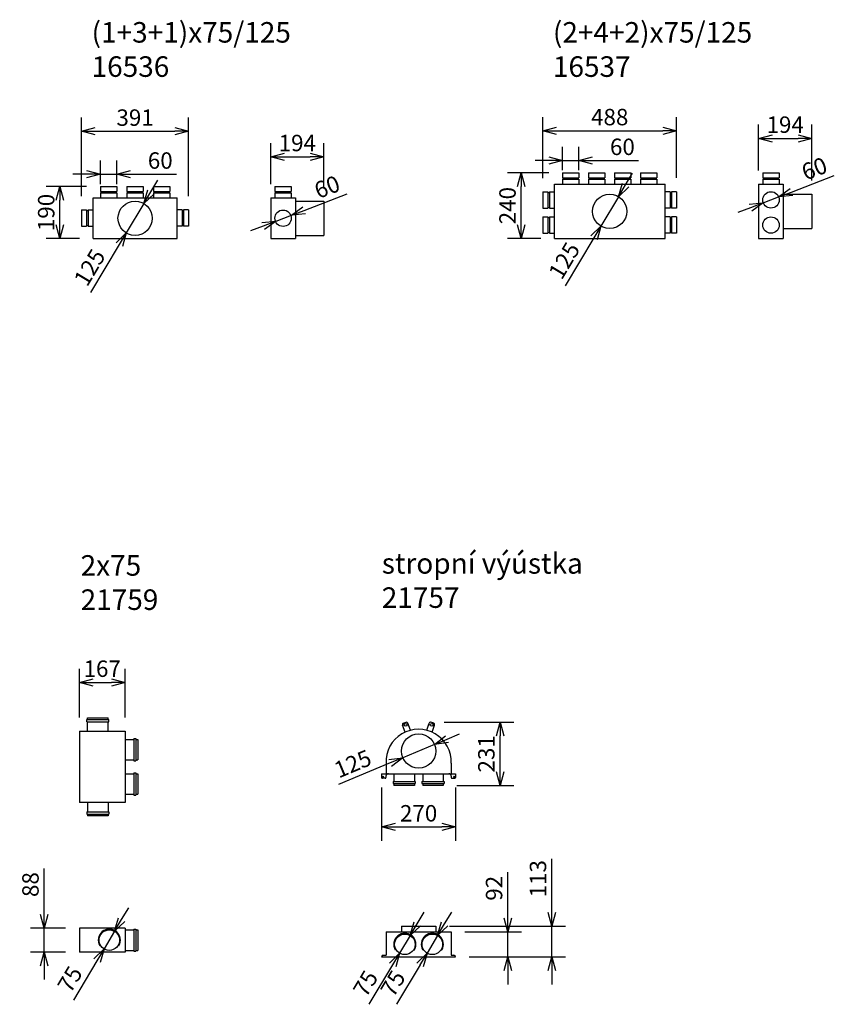
# Model space of a CAD drawing. Units: millimetres. Extents: x -6 to 13023, y -2875 to 720.
# Drawn here: x 4240 to 7215, y -2875 to 720 of the extents above; entities that cross this region are included whole.
import ezdxf

# ---------------------------------------------------------------- set-up
doc = ezdxf.new("R2010")
doc.units = ezdxf.units.MM
doc.styles.add('koty', font='isocpeui.ttf')
doc.styles.add('Regulus_bloky', font='simplex.shx', dxfattribs={"width": 0.8, "height": 60})
doc.dimstyles.new('Regulus_bloky', dxfattribs={"dimscale": 100, "dimtxt": 60, "dimasz": 0.5, "dimexe": 0.5, "dimexo": 0.5, "dimgap": 0.2, "dimtad": 3, "dimdec": 0, "dimzin": 13, "dimdsep": 46, "dimtxsty": 'Regulus_bloky', "dimblk": 'OPEN30', "dimcen": 3, "dimdle": 1, "dimclrd": 256, "dimclre": 256, "dimclrt": 256, "dimadec": 0, "dimazin": 0, "dimtfac": 1, "dimtdec": 0, "dimtmove": 0, "dimatfit": 3, "dimldrblk": 'OPEN30', "dimfxl": 1, "dimtolj": 1, "dimtzin": 13, "dimarcsym": 0})

# ---------------------------------------------------------------- blocks, each defined once
blk = doc.blocks.new('75-1-3-1-125')
for p, q in [((-127, 116), (-67, 116)), ((-127, 116), (-127, 97.5)), ((-67, 116), (-67, 97.5)), ((-30, 116), (30, 116)), ((-30, 116), (-30, 97.5)), ((30, 116), (30, 97.5)), ((67, 116), (127, 116)), ((67, 116), (67, 97.5)), ((127, 116), (127, 97.5)), ((-153.5, 74), (153.5, 74)), ((-153.5, -74), (-153.5, 74)), ((-127, 97.5), (-67, 97.5)), ((-127, 92.5), (-67, 92.5)), ((-127, 92.5), (-127, 74)), ((-124.5, 97.5), (-124.5, 92.5)), ((-69.5, 97.5), (-69.5, 92.5)), ((-67, 92.5), (-67, 74)), ((-30, 97.5), (30, 97.5)), ((-30, 92.5), (30, 92.5)), ((-30, 92.5), (-30, 74)), ((-27.5, 97.5), (-27.5, 92.5)), ((27.5, 97.5), (27.5, 92.5)), ((30, 92.5), (30, 74)), ((67, 97.5), (127, 97.5)), ((67, 92.5), (127, 92.5)), ((67, 92.5), (67, 74)), ((69.5, 97.5), (69.5, 92.5)), ((124.5, 97.5), (124.5, 92.5)), ((127, 92.5), (127, 74)), ((153.5, -74), (153.5, 74)), ((-195.5, 31), (-195.5, -29)), ((-195.5, 31), (-177, 31)), ((-177, 31), (-177, -29)), ((-177, 28.5), (-172, 28.5)), ((-172, 31), (-172, -29)), ((-172, 31), (-153.5, 31)), ((172, 31), (153.5, 31)), ((172, 31), (172, -29)), ((177, 28.5), (172, 28.5)), ((177, 31), (177, -29)), ((195.5, 31), (177, 31)), ((195.5, 31), (195.5, -29)), ((-195.5, -29), (-177, -29)), ((-177, -26.5), (-172, -26.5)), ((-172, -29), (-153.5, -29)), ((172, -29), (153.5, -29)), ((177, -26.5), (172, -26.5)), ((195.5, -29), (177, -29)), ((-153.5, -74), (153.5, -74))]:
    blk.add_line(p, q)
blk.add_circle((0, 0), 62.5)
blk = doc.blocks.new('75-1-3-1-125_b')
for p, q in [((-179, 116), (-119, 116)), ((-179, 116), (-179, 97.5)), ((-119, 116), (-119, 97.5)), ((-194, 74), (-104, 74)), ((-194, 74), (-194, -74)), ((-179, 97.5), (-119, 97.5)), ((-179, 92.5), (-119, 92.5)), ((-179, 92.5), (-179, 74)), ((-176.5, 97.5), (-176.5, 92.5)), ((-121.5, 97.5), (-121.5, 92.5)), ((-119, 92.5), (-119, 74)), ((-104, 74), (-104, -74)), ((-104, 62.5), (0, 62.5)), ((0, 62.5), (0, -62.5)), ((-104, -62.5), (0, -62.5)), ((-194, -74), (-104, -74))]:
    blk.add_line(p, q)
blk.add_circle((-149, 0), 30)
blk = doc.blocks.new('_Open30')
at = {"color": 0, "linetype": 'ByBlock', "lineweight": -2}
for p, q in [((-1, 0.268), (0, 0)), ((0, 0), (-1, -0.268)), ((0, 0), (-1, 0))]:
    blk.add_line(p, q, dxfattribs=at)
blk = doc.blocks.new('*D10')
at = {"layer": 'DEFPOINTS', "lineweight": -2, "transparency": 16777216}
for p, q in [((5278.6, 24), (5435.2, 84)), ((5175.9, -15.4), (5231.9, 6.1)), ((5129.2, -33.3), (5082.5, -51.2))]:
    blk.add_line(p, q, dxfattribs=at)
at = {"layer": 'DEFPOINTS', "color": 0, "transparency": 16777216}
for p in [(5231.9, 6.1), (5231.9, 6.1), (5175.9, -15.4)]:
    blk.add_point(p, dxfattribs=at)
at = {"layer": 'DEFPOINTS', "lineweight": -2, "transparency": 16777216, "xscale": 50, "yscale": 50, "zscale": 50}
for p, rotation in [((5231.9, 6.1), 200.9592518573054), ((5175.9, -15.4), 20.95925185730539)]:
    blk.add_blockref('_Open30', p, dxfattribs=dict(at, rotation=rotation))
at = {"layer": 'DEFPOINTS', "transparency": 16777216, "insert": (5362.4, 109.6), "char_height": 60, "attachment_point": 5, "rotation": 20.9593, "style": 'Regulus_bloky'}
blk.add_mtext('\\A1;60', dxfattribs=at)
blk = doc.blocks.new('*D11')
at = {"layer": 'DEFPOINTS', "lineweight": -2, "transparency": 16777216}
for p, q in [((4534.2, 120.3), (4534.2, 206)), ((4594.2, 120.3), (4594.2, 206)), ((4484.2, 156), (4434.2, 156)), ((4534.2, 156), (4594.2, 156)), ((4644.2, 156), (4812, 156))]:
    blk.add_line(p, q, dxfattribs=at)
at = {"layer": 'DEFPOINTS', "color": 0, "transparency": 16777216}
for p in [(4594.2, 156), (4534.2, 70.3), (4594.2, 70.3)]:
    blk.add_point(p, dxfattribs=at)
at = {"layer": 'DEFPOINTS', "lineweight": -2, "transparency": 16777216, "xscale": 50, "yscale": 50, "zscale": 50}
blk.add_blockref('_Open30', (4534.2, 156), dxfattribs=at)
at = {"layer": 'DEFPOINTS', "lineweight": -2, "transparency": 16777216, "xscale": 50, "yscale": 50, "zscale": 50, "rotation": 180}
blk.add_blockref('_Open30', (4594.2, 156), dxfattribs=at)
at = {"layer": 'DEFPOINTS', "transparency": 16777216, "insert": (4753.1, 206), "char_height": 60, "attachment_point": 5, "style": 'Regulus_bloky'}
blk.add_mtext('\\A1;60', dxfattribs=at)
blk = doc.blocks.new('*D13')
at = {"layer": 'DEFPOINTS', "lineweight": -2, "transparency": 16777216}
for p, q in [((4465.7, 75.3), (4465.7, 362.8)), ((4856.7, 75.3), (4856.7, 362.8)), ((4515.7, 312.8), (4806.7, 312.8))]:
    blk.add_line(p, q, dxfattribs=at)
at = {"layer": 'DEFPOINTS', "color": 0, "transparency": 16777216}
for p in [(4856.7, 312.8), (4465.7, 25.3), (4856.7, 25.3)]:
    blk.add_point(p, dxfattribs=at)
at = {"layer": 'DEFPOINTS', "lineweight": -2, "transparency": 16777216, "xscale": 50, "yscale": 50, "zscale": 50, "rotation": 180}
blk.add_blockref('_Open30', (4465.7, 312.8), dxfattribs=at)
at = {"layer": 'DEFPOINTS', "lineweight": -2, "transparency": 16777216, "xscale": 50, "yscale": 50, "zscale": 50}
blk.add_blockref('_Open30', (4856.7, 312.8), dxfattribs=at)
at = {"layer": 'DEFPOINTS', "transparency": 16777216, "insert": (4661.2, 362.8), "char_height": 60, "attachment_point": 5, "style": 'Regulus_bloky'}
blk.add_mtext('\\A1;391', dxfattribs=at)
blk = doc.blocks.new('*D12')
at = {"layer": 'DEFPOINTS', "lineweight": -2, "transparency": 16777216}
for p, q in [((4484.2, 111.3), (4336.4, 111.3)), ((4386.4, -28.7), (4386.4, 61.3)), ((4457.7, -78.7), (4336.4, -78.7))]:
    blk.add_line(p, q, dxfattribs=at)
at = {"layer": 'DEFPOINTS', "color": 0, "transparency": 16777216}
for p in [(4386.4, 111.3), (4534.2, 111.3), (4507.7, -78.7)]:
    blk.add_point(p, dxfattribs=at)
at = {"layer": 'DEFPOINTS', "lineweight": -2, "transparency": 16777216, "xscale": 50, "yscale": 50, "zscale": 50}
for p, rotation in [((4386.4, 111.3), 90), ((4386.4, -78.7), 270)]:
    blk.add_blockref('_Open30', p, dxfattribs=dict(at, rotation=rotation))
at = {"layer": 'DEFPOINTS', "transparency": 16777216, "insert": (4336.4, 16.3), "char_height": 60, "attachment_point": 5, "rotation": 90, "style": 'Regulus_bloky'}
blk.add_mtext('\\A1;190', dxfattribs=at)
blk = doc.blocks.new('*D14')
at = {"layer": 'DEFPOINTS', "lineweight": -2, "transparency": 16777216}
for p, q in [((5156.7, 120.3), (5156.7, 270)), ((5350.7, 107.8), (5350.7, 270)), ((5206.7, 220), (5300.7, 220))]:
    blk.add_line(p, q, dxfattribs=at)
at = {"layer": 'DEFPOINTS', "color": 0, "transparency": 16777216}
for p in [(5350.7, 220), (5156.7, 70.3), (5350.7, 57.8)]:
    blk.add_point(p, dxfattribs=at)
at = {"layer": 'DEFPOINTS', "lineweight": -2, "transparency": 16777216, "xscale": 50, "yscale": 50, "zscale": 50, "rotation": 180}
blk.add_blockref('_Open30', (5156.7, 220), dxfattribs=at)
at = {"layer": 'DEFPOINTS', "lineweight": -2, "transparency": 16777216, "xscale": 50, "yscale": 50, "zscale": 50}
blk.add_blockref('_Open30', (5350.7, 220), dxfattribs=at)
at = {"layer": 'DEFPOINTS', "transparency": 16777216, "insert": (5253.7, 270), "char_height": 60, "attachment_point": 5, "style": 'Regulus_bloky'}
blk.add_mtext('\\A1;194', dxfattribs=at)
blk = doc.blocks.new('*D16')
at = {"layer": 'DEFPOINTS', "lineweight": -2, "transparency": 16777216}
for p, q in [((7058.5, 91), (7215.1, 151)), ((6955.7, 51.6), (7011.8, 73.1)), ((6909, 33.7), (6862.4, 15.8))]:
    blk.add_line(p, q, dxfattribs=at)
at = {"layer": 'DEFPOINTS', "color": 0, "transparency": 16777216}
for p in [(7011.8, 73.1), (7011.8, 73.1), (6955.7, 51.6)]:
    blk.add_point(p, dxfattribs=at)
at = {"layer": 'DEFPOINTS', "lineweight": -2, "transparency": 16777216, "xscale": 50, "yscale": 50, "zscale": 50}
for p, rotation in [((7011.8, 73.1), 200.9592518573054), ((6955.7, 51.6), 20.95925185730539)]:
    blk.add_blockref('_Open30', p, dxfattribs=dict(at, rotation=rotation))
at = {"layer": 'DEFPOINTS', "transparency": 16777216, "insert": (7142.2, 176.6), "char_height": 60, "attachment_point": 5, "rotation": 20.9593, "style": 'Regulus_bloky'}
blk.add_mtext('\\A1;60', dxfattribs=at)
blk = doc.blocks.new('*D15')
at = {"layer": 'DEFPOINTS', "lineweight": -2, "transparency": 16777216}
for p, q in [((6938.7, 169.3), (6938.7, 337)), ((7132.7, 132.8), (7132.7, 337)), ((6988.7, 287), (7082.7, 287))]:
    blk.add_line(p, q, dxfattribs=at)
at = {"layer": 'DEFPOINTS', "color": 0, "transparency": 16777216}
for p in [(7132.7, 287), (6938.7, 119.3), (7132.7, 82.8)]:
    blk.add_point(p, dxfattribs=at)
at = {"layer": 'DEFPOINTS', "lineweight": -2, "transparency": 16777216, "xscale": 50, "yscale": 50, "zscale": 50, "rotation": 180}
blk.add_blockref('_Open30', (6938.7, 287), dxfattribs=at)
at = {"layer": 'DEFPOINTS', "lineweight": -2, "transparency": 16777216, "xscale": 50, "yscale": 50, "zscale": 50}
blk.add_blockref('_Open30', (7132.7, 287), dxfattribs=at)
at = {"layer": 'DEFPOINTS', "transparency": 16777216, "insert": (7035.7, 337), "char_height": 60, "attachment_point": 5, "style": 'Regulus_bloky'}
blk.add_mtext('\\A1;194', dxfattribs=at)
blk = doc.blocks.new('*D17')
at = {"layer": 'DEFPOINTS', "lineweight": -2, "transparency": 16777216}
for p, q in [((6150.7, 141.3), (6150.7, 364.7)), ((6638.7, 142.3), (6638.7, 364.7)), ((6200.7, 314.7), (6588.7, 314.7))]:
    blk.add_line(p, q, dxfattribs=at)
at = {"layer": 'DEFPOINTS', "color": 0, "transparency": 16777216}
for p in [(6638.7, 314.7), (6150.7, 91.3), (6638.7, 92.3)]:
    blk.add_point(p, dxfattribs=at)
at = {"layer": 'DEFPOINTS', "lineweight": -2, "transparency": 16777216, "xscale": 50, "yscale": 50, "zscale": 50, "rotation": 180}
blk.add_blockref('_Open30', (6150.7, 314.7), dxfattribs=at)
at = {"layer": 'DEFPOINTS', "lineweight": -2, "transparency": 16777216, "xscale": 50, "yscale": 50, "zscale": 50}
blk.add_blockref('_Open30', (6638.7, 314.7), dxfattribs=at)
at = {"layer": 'DEFPOINTS', "transparency": 16777216, "insert": (6394.7, 364.7), "char_height": 60, "attachment_point": 5, "style": 'Regulus_bloky'}
blk.add_mtext('\\A1;488', dxfattribs=at)
blk = doc.blocks.new('*D18')
at = {"layer": 'DEFPOINTS', "lineweight": -2, "transparency": 16777216}
for p, q in [((6222.2, 170.3), (6222.2, 256)), ((6282.2, 170.3), (6282.2, 256)), ((6172.2, 206), (6122.2, 206)), ((6222.2, 206), (6282.2, 206)), ((6332.2, 206), (6500, 206))]:
    blk.add_line(p, q, dxfattribs=at)
at = {"layer": 'DEFPOINTS', "color": 0, "transparency": 16777216}
for p in [(6282.2, 206), (6222.2, 120.3), (6282.2, 120.3)]:
    blk.add_point(p, dxfattribs=at)
at = {"layer": 'DEFPOINTS', "lineweight": -2, "transparency": 16777216, "xscale": 50, "yscale": 50, "zscale": 50}
blk.add_blockref('_Open30', (6222.2, 206), dxfattribs=at)
at = {"layer": 'DEFPOINTS', "lineweight": -2, "transparency": 16777216, "xscale": 50, "yscale": 50, "zscale": 50, "rotation": 180}
blk.add_blockref('_Open30', (6282.2, 206), dxfattribs=at)
at = {"layer": 'DEFPOINTS', "transparency": 16777216, "insert": (6441.1, 256), "char_height": 60, "attachment_point": 5, "style": 'Regulus_bloky'}
blk.add_mtext('\\A1;60', dxfattribs=at)
blk = doc.blocks.new('*D19')
at = {"layer": 'DEFPOINTS', "lineweight": -2, "transparency": 16777216}
for p, q in [((6172.2, 161.3), (6021.4, 161.3)), ((6071.4, -28.7), (6071.4, 111.3)), ((6142.7, -78.7), (6021.4, -78.7))]:
    blk.add_line(p, q, dxfattribs=at)
at = {"layer": 'DEFPOINTS', "color": 0, "transparency": 16777216}
for p in [(6071.4, 161.3), (6222.2, 161.3), (6192.7, -78.7)]:
    blk.add_point(p, dxfattribs=at)
at = {"layer": 'DEFPOINTS', "lineweight": -2, "transparency": 16777216, "xscale": 50, "yscale": 50, "zscale": 50}
for p, rotation in [((6071.4, 161.3), 90), ((6071.4, -78.7), 270)]:
    blk.add_blockref('_Open30', p, dxfattribs=dict(at, rotation=rotation))
at = {"layer": 'DEFPOINTS', "transparency": 16777216, "insert": (6021.4, 41.3), "char_height": 60, "attachment_point": 5, "rotation": 90, "style": 'Regulus_bloky'}
blk.add_mtext('\\A1;240', dxfattribs=at)
blk = doc.blocks.new('75-2-4-2-125')
for p, q in [((-172.5, 141), (-112.5, 141)), ((-172.5, 141), (-172.5, 122.5)), ((-172.5, 122.5), (-112.5, 122.5)), ((-172.5, 117.5), (-112.5, 117.5)), ((-172.5, 117.5), (-172.5, 99)), ((-170, 122.5), (-170, 117.5)), ((-115, 122.5), (-115, 117.5)), ((-112.5, 141), (-112.5, 122.5)), ((-112.5, 117.5), (-112.5, 99)), ((-77.5, 141), (-17.5, 141)), ((-77.5, 141), (-77.5, 122.5)), ((-77.5, 122.5), (-17.5, 122.5)), ((-77.5, 117.5), (-17.5, 117.5)), ((-77.5, 117.5), (-77.5, 99)), ((-75, 122.5), (-75, 117.5)), ((-20, 122.5), (-20, 117.5)), ((-17.5, 141), (-17.5, 122.5)), ((-17.5, 117.5), (-17.5, 99)), ((17.5, 141), (77.5, 141)), ((17.5, 141), (17.5, 122.5)), ((17.5, 122.5), (77.5, 122.5)), ((17.5, 117.5), (77.5, 117.5)), ((17.5, 117.5), (17.5, 99)), ((20, 122.5), (20, 117.5)), ((75, 122.5), (75, 117.5)), ((77.5, 141), (77.5, 122.5)), ((77.5, 117.5), (77.5, 99)), ((112.5, 141), (172.5, 141)), ((112.5, 141), (112.5, 122.5)), ((112.5, 122.5), (172.5, 122.5)), ((112.5, 117.5), (172.5, 117.5)), ((112.5, 117.5), (112.5, 99)), ((115, 122.5), (115, 117.5)), ((170, 122.5), (170, 117.5)), ((172.5, 141), (172.5, 122.5)), ((172.5, 117.5), (172.5, 99)), ((-244, 72), (-244, 12)), ((-244, 72), (-225.5, 72)), ((-225.5, 72), (-225.5, 12)), ((-220.5, 72), (-220.5, 12)), ((-220.5, 72), (-202, 72)), ((-202, -99), (-202, 99)), ((-202, 99), (202, 99)), ((202, -99), (202, 99)), ((220.5, 72), (202, 72)), ((220.5, 72), (220.5, 12)), ((225.5, 72), (225.5, 12)), ((244, 72), (225.5, 72)), ((244, 72), (244, 12)), ((-225.5, 69.5), (-220.5, 69.5)), ((225.5, 69.5), (220.5, 69.5)), ((-244, 12), (-225.5, 12)), ((-225.5, 14.5), (-220.5, 14.5)), ((-220.5, 12), (-202, 12)), ((220.5, 12), (202, 12)), ((225.5, 14.5), (220.5, 14.5)), ((244, 12), (225.5, 12)), ((-244, -20), (-244, -80)), ((-244, -20), (-225.5, -20)), ((-225.5, -20), (-225.5, -80)), ((-225.5, -22.5), (-220.5, -22.5)), ((-220.5, -20), (-220.5, -80)), ((-220.5, -20), (-202, -20)), ((220.5, -20), (202, -20)), ((220.5, -20), (220.5, -80)), ((225.5, -22.5), (220.5, -22.5)), ((225.5, -20), (225.5, -80)), ((244, -20), (225.5, -20)), ((244, -20), (244, -80)), ((-244, -80), (-225.5, -80)), ((-225.5, -77.5), (-220.5, -77.5)), ((-220.5, -80), (-202, -80)), ((-202, -99), (202, -99)), ((220.5, -80), (202, -80)), ((225.5, -77.5), (220.5, -77.5)), ((244, -80), (225.5, -80))]:
    blk.add_line(p, q)
blk.add_circle((0, 0), 62.5)
blk = doc.blocks.new('75-2-4-2-125_b')
for p, q in [((-179, 141), (-119, 141)), ((-179, 141), (-179, 122.5)), ((-179, 122.5), (-119, 122.5)), ((-179, 117.5), (-119, 117.5)), ((-179, 117.5), (-179, 99)), ((-176.5, 122.5), (-176.5, 117.5)), ((-121.5, 122.5), (-121.5, 117.5)), ((-119, 141), (-119, 122.5)), ((-119, 117.5), (-119, 99)), ((-194, 99), (-104, 99)), ((-194, 99), (-194, -99)), ((-104, 99), (-104, -99)), ((-104, 62.5), (0, 62.5)), ((0, 62.5), (0, -62.5)), ((-104, -62.5), (0, -62.5)), ((-194, -99), (-104, -99))]:
    blk.add_line(p, q)
for centre in [(-149, 42), (-149, -50)]:
    blk.add_circle(centre, 30)
blk = doc.blocks.new('*D30')
at = {"layer": 'DEFPOINTS', "lineweight": -2, "transparency": 16777216}
for p, q in [((6452.6, 116.8), (6478.3, 159.7)), ((6426.9, 73.9), (6362.6, -33.3)), ((6336.9, -76.1), (6231.8, -251.3))]:
    blk.add_line(p, q, dxfattribs=at)
at = {"layer": 'DEFPOINTS', "color": 0, "transparency": 16777216}
for p in [(6426.9, 73.9), (6362.6, -33.3), (6362.6, -33.3)]:
    blk.add_point(p, dxfattribs=at)
at = {"layer": 'DEFPOINTS', "lineweight": -2, "transparency": 16777216, "xscale": 50, "yscale": 50, "zscale": 50}
for p, rotation in [((6426.9, 73.9), 239.0422826560657), ((6362.6, -33.3), 59.04228265606569)]:
    blk.add_blockref('_Open30', p, dxfattribs=dict(at, rotation=rotation))
at = {"layer": 'DEFPOINTS', "transparency": 16777216, "insert": (6228.6, -159.4), "char_height": 60, "attachment_point": 5, "rotation": 59.0423, "style": 'Regulus_bloky'}
blk.add_mtext('\\A1;125', dxfattribs=at)
blk = doc.blocks.new('*D31')
at = {"layer": 'DEFPOINTS', "lineweight": -2, "transparency": 16777216}
for p, q in [((4719.1, 91.8), (4744.8, 134.7)), ((4693.4, 48.9), (4629.1, -58.3)), ((4603.4, -101.1), (4498.3, -276.3))]:
    blk.add_line(p, q, dxfattribs=at)
at = {"layer": 'DEFPOINTS', "color": 0, "transparency": 16777216}
for p in [(4693.4, 48.9), (4629.1, -58.3), (4629.1, -58.3)]:
    blk.add_point(p, dxfattribs=at)
at = {"layer": 'DEFPOINTS', "lineweight": -2, "transparency": 16777216, "xscale": 50, "yscale": 50, "zscale": 50}
for p, rotation in [((4693.4, 48.9), 239.0422826560657), ((4629.1, -58.3), 59.04228265606569)]:
    blk.add_blockref('_Open30', p, dxfattribs=dict(at, rotation=rotation))
at = {"layer": 'DEFPOINTS', "transparency": 16777216, "insert": (4495.1, -184.4), "char_height": 60, "attachment_point": 5, "rotation": 59.0423, "style": 'Regulus_bloky'}
blk.add_mtext('\\A1;125', dxfattribs=at)
blk = doc.blocks.new('75-2')
for p, q in [((27, 164.5), (27, 172.5)), ((27, 172.5), (108, 172.5)), ((27, 164.5), (108, 164.5)), ((30, 179.5), (105, 179.5)), ((30, 172.5), (30, 179.5)), ((30, 130), (30, 164.5)), ((105, 172.5), (105, 179.5)), ((105, 130), (105, 164.5)), ((108, 164.5), (108, 172.5)), ((0, 130), (0, -130)), ((0, 130), (167, 130)), ((167, 130), (167, -130)), ((167, 100), (198.5, 100)), ((198.5, 103), (206.5, 103)), ((198.5, 103), (198.5, 22)), ((206.5, 103), (206.5, 22)), ((206.5, 100), (213.5, 100)), ((213.5, 100), (213.5, 25)), ((167, 25), (198.5, 25)), ((198.5, 22), (206.5, 22)), ((206.5, 25), (213.5, 25)), ((167, -25), (198.5, -25)), ((198.5, -22), (206.5, -22)), ((198.5, -22), (198.5, -103)), ((206.5, -22), (206.5, -103)), ((206.5, -25), (213.5, -25)), ((213.5, -25), (213.5, -100)), ((167, -100), (198.5, -100)), ((198.5, -103), (206.5, -103)), ((206.5, -100), (213.5, -100)), ((167, -130), (0, -130)), ((30, -130), (30, -164.5)), ((105, -130), (105, -164.5)), ((27, -164.5), (27, -172.5)), ((27, -164.5), (108, -164.5)), ((27, -172.5), (108, -172.5)), ((30, -172.5), (30, -179.5)), ((105, -179.5), (30, -179.5)), ((105, -172.5), (105, -179.5)), ((108, -164.5), (108, -172.5))]:
    blk.add_line(p, q)
blk = doc.blocks.new('75-2_b')
for p, q in [((167, 44), (0, 44)), ((0, 44), (0, -44)), ((167, 44), (167, -44)), ((167, 37.5), (198.5, 37.5)), ((198.5, 40.5), (206.5, 40.5)), ((198.5, 40.5), (198.5, -40.5)), ((206.5, 40.5), (206.5, -40.5)), ((206.5, 37.5), (213.5, 37.5)), ((213.5, 37.5), (213.5, -37.5)), ((77, -18.8), (74.4, -20.3)), ((142, -18.8), (144.6, -20.3)), ((167, -44), (0, -44)), ((167, -37.5), (198.5, -37.5)), ((198.5, -40.5), (206.5, -40.5)), ((206.5, -37.5), (213.5, -37.5))]:
    blk.add_line(p, q)
blk.add_circle((109.5, 0), 37.5)
blk.add_arc((109.5, 0), 40.5, 330, 210)
blk = doc.blocks.new('*D61')
at = {"layer": 'DEFPOINTS', "lineweight": -2, "transparency": 16777216}
for p, q in [((4612, -2565.9), (4637.7, -2523)), ((4586.3, -2608.7), (4547.7, -2673.1)), ((4522, -2715.9), (4435.7, -2859.8))]:
    blk.add_line(p, q, dxfattribs=at)
at = {"layer": 'DEFPOINTS', "color": 0, "transparency": 16777216}
for p in [(4586.3, -2608.7), (4547.7, -2673.1), (4547.7, -2673.1)]:
    blk.add_point(p, dxfattribs=at)
at = {"layer": 'DEFPOINTS', "lineweight": -2, "transparency": 16777216, "xscale": 50, "yscale": 50, "zscale": 50}
for p, rotation in [((4586.3, -2608.7), 239.0422826560702), ((4547.7, -2673.1), 59.04228265607017)]:
    blk.add_blockref('_Open30', p, dxfattribs=dict(at, rotation=rotation))
at = {"layer": 'DEFPOINTS', "transparency": 16777216, "insert": (4423.1, -2783.6), "char_height": 60, "attachment_point": 5, "rotation": 59.0423, "style": 'Regulus_bloky'}
blk.add_mtext('\\A1;75', dxfattribs=at)
blk = doc.blocks.new('*D63')
at = {"layer": 'DEFPOINTS', "lineweight": -2, "transparency": 16777216}
for p, q in [((4457.5, -1828.1), (4457.5, -1649.7)), ((4624.5, -1828.1), (4624.5, -1649.7)), ((4507.5, -1699.7), (4574.5, -1699.7))]:
    blk.add_line(p, q, dxfattribs=at)
at = {"layer": 'DEFPOINTS', "color": 0, "transparency": 16777216}
for p in [(4624.5, -1699.7), (4457.5, -1878.1), (4624.5, -1878.1)]:
    blk.add_point(p, dxfattribs=at)
at = {"layer": 'DEFPOINTS', "lineweight": -2, "transparency": 16777216, "xscale": 50, "yscale": 50, "zscale": 50, "rotation": 180}
blk.add_blockref('_Open30', (4457.5, -1699.7), dxfattribs=at)
at = {"layer": 'DEFPOINTS', "lineweight": -2, "transparency": 16777216, "xscale": 50, "yscale": 50, "zscale": 50}
blk.add_blockref('_Open30', (4624.5, -1699.7), dxfattribs=at)
at = {"layer": 'DEFPOINTS', "transparency": 16777216, "insert": (4541, -1649.7), "char_height": 60, "attachment_point": 5, "style": 'Regulus_bloky'}
blk.add_mtext('\\A1;167', dxfattribs=at)
blk = doc.blocks.new('*D64')
at = {"layer": 'DEFPOINTS', "lineweight": -2, "transparency": 16777216}
for p, q in [((4329, -2546.9), (4329, -2379.2)), ((4407.5, -2596.9), (4279, -2596.9)), ((4329, -2684.9), (4329, -2596.9)), ((4407.5, -2684.9), (4279, -2684.9)), ((4329, -2734.9), (4329, -2784.9))]:
    blk.add_line(p, q, dxfattribs=at)
at = {"layer": 'DEFPOINTS', "color": 0, "transparency": 16777216}
for p in [(4329, -2596.9), (4457.5, -2596.9), (4457.5, -2684.9)]:
    blk.add_point(p, dxfattribs=at)
at = {"layer": 'DEFPOINTS', "lineweight": -2, "transparency": 16777216, "xscale": 50, "yscale": 50, "zscale": 50}
for p, rotation in [((4329, -2596.9), 270), ((4329, -2684.9), 90)]:
    blk.add_blockref('_Open30', p, dxfattribs=dict(at, rotation=rotation))
at = {"layer": 'DEFPOINTS', "transparency": 16777216, "insert": (4279, -2438), "char_height": 60, "attachment_point": 5, "rotation": 90, "style": 'Regulus_bloky'}
blk.add_mtext('\\A1;88', dxfattribs=at)
blk = doc.blocks.new('vyustka-75-2-125')
for p, q in [((-49.4, 69.1), (-58.6, 95.1)), ((-55.6, 101.5), (-45.2, 105.1)), ((-29.6, 76.2), (-38.8, 102.1)), ((29.6, 76.2), (38.8, 102.1)), ((55.6, 101.5), (45.2, 105.1)), ((49.4, 69.1), (58.6, 95.1)), ((-118.9, -44.4), (-118.8, -82.6)), ((118.9, -44.4), (118.9, -82.6)), ((-135, -82.6), (135, -82.6)), ((-135, -82.6), (-135, -96)), ((-122.6, -99.4), (-131.6, -99.4)), ((-119.2, -91.4), (-119.2, -96)), ((-90, -82.6), (-90, -110.6)), ((-15, -82.6), (-15, -110.6)), ((15, -82.6), (15, -110.6)), ((90, -82.6), (90, -110.6)), ((119.2, -91.4), (119.2, -96)), ((122.6, -99.4), (131.6, -99.4)), ((135, -82.6), (135, -96)), ((-93, -110.6), (-93, -118.6)), ((-93, -110.6), (-12, -110.6)), ((-93, -118.6), (-12, -118.6)), ((-90, -118.6), (-90, -125.6)), ((-15, -125.6), (-90, -125.6)), ((-15, -118.6), (-15, -125.6)), ((-12, -110.6), (-12, -118.6)), ((12, -110.6), (12, -118.6)), ((12, -110.6), (93, -110.6)), ((12, -118.6), (93, -118.6)), ((15, -118.6), (15, -125.6)), ((90, -125.6), (15, -125.6)), ((90, -118.6), (90, -125.6)), ((93, -110.6), (93, -118.6))]:
    blk.add_line(p, q)
for centre, radius in [((-47.7, 95.8), 5.3), ((47.7, 95.8), 5.3), ((0, 0), 62.5), ((-129.5, -93.9), 2), ((129.5, -93.9), 2)]:
    blk.add_circle(centre, radius)
for centre, radius, start, end in [((0, -39.1), 119, 357.4537, 182.5463), ((-53.9, 96.8), 5, 109.4828, 199.4828), ((-43.5, 100.4), 5, 19.4828, 109.4828), ((43.5, 100.4), 5, 70.5172, 160.5172), ((53.9, 96.8), 5, 340.5172, 70.5172), ((-131.6, -96), 3.4, 180, 270), ((-122.6, -96), 3.4, 270, 0), ((-110.4, -91.4), 8.8, 90, 180), ((110.4, -91.4), 8.8, 0, 90), ((122.6, -96), 3.4, 180, 270), ((131.6, -96), 3.4, 270, 0)]:
    blk.add_arc(centre, radius, start, end)
blk = doc.blocks.new('vyustka-75-2-125_b')
for p, q in [((-62.5, 0), (62.5, 0)), ((-62.5, 0), (-62.5, -21)), ((62.5, 0), (62.5, -21)), ((-118.9, -21), (118.9, -21)), ((-118.9, -21), (-118.9, -107)), ((118.9, -21), (118.9, -107)), ((-129, -107), (-118.9, -107)), ((-82.5, -85.8), (-85.1, -87.2)), ((-17.6, -85.8), (-15, -87.2)), ((17.6, -85.8), (15, -87.2)), ((82.5, -85.8), (85.1, -87.2)), ((118.9, -107), (129, -107)), ((-135, -113), (135, -113))]:
    blk.add_line(p, q)
for centre in [(-50.1, -67), (50.1, -67)]:
    blk.add_circle(centre, 37.5)
for centre, radius, start, end in [((-50.1, -67), 40.5, 330, 210), ((50.1, -67), 40.5, 330, 210), ((-129, -113), 6, 90, 180), ((129, -113), 6, 0, 90)]:
    blk.add_arc(centre, radius, start, end)
blk = doc.blocks.new('*D69')
at = {"layer": 'DEFPOINTS', "lineweight": -2, "transparency": 16777216}
for p, q in [((5800.5, -1907.1), (5846.6, -1887.8)), ((5754.4, -1926.4), (5639.1, -1974.6)), ((5592.9, -1993.9), (5404.4, -2072.7))]:
    blk.add_line(p, q, dxfattribs=at)
at = {"layer": 'DEFPOINTS', "color": 0, "transparency": 16777216}
for p in [(5754.4, -1926.4), (5639.1, -1974.6), (5639.1, -1974.6)]:
    blk.add_point(p, dxfattribs=at)
at = {"layer": 'DEFPOINTS', "lineweight": -2, "transparency": 16777216, "xscale": 50, "yscale": 50, "zscale": 50}
for p, rotation in [((5754.4, -1926.4), 202.686749114844), ((5639.1, -1974.6), 22.68674911484399)]:
    blk.add_blockref('_Open30', p, dxfattribs=dict(at, rotation=rotation))
at = {"layer": 'DEFPOINTS', "transparency": 16777216, "insert": (5456.3, -1996.8), "char_height": 60, "attachment_point": 5, "rotation": 22.6867, "style": 'Regulus_bloky'}
blk.add_mtext('\\A1;125', dxfattribs=at)
blk = doc.blocks.new('*D70')
at = {"layer": 'DEFPOINTS', "lineweight": -2, "transparency": 16777216}
for p, q in [((5691.7, -2581.4), (5717.4, -2538.5)), ((5666, -2624.2), (5627.4, -2688.6)), ((5601.7, -2731.4), (5515.4, -2875.3))]:
    blk.add_line(p, q, dxfattribs=at)
at = {"layer": 'DEFPOINTS', "color": 0, "transparency": 16777216}
for p in [(5666, -2624.2), (5627.4, -2688.6), (5627.4, -2688.6)]:
    blk.add_point(p, dxfattribs=at)
at = {"layer": 'DEFPOINTS', "lineweight": -2, "transparency": 16777216, "xscale": 50, "yscale": 50, "zscale": 50}
for p, rotation in [((5666, -2624.2), 239.0422826560667), ((5627.4, -2688.6), 59.04228265606666)]:
    blk.add_blockref('_Open30', p, dxfattribs=dict(at, rotation=rotation))
at = {"layer": 'DEFPOINTS', "transparency": 16777216, "insert": (5502.8, -2799.1), "char_height": 60, "attachment_point": 5, "rotation": 59.0423, "style": 'Regulus_bloky'}
blk.add_mtext('\\A1;75', dxfattribs=at)
blk = doc.blocks.new('*D71')
at = {"layer": 'DEFPOINTS', "lineweight": -2, "transparency": 16777216}
for p, q in [((5791.8, -2581.4), (5817.5, -2538.5)), ((5766.1, -2624.2), (5727.5, -2688.6)), ((5701.8, -2731.4), (5615.5, -2875.3))]:
    blk.add_line(p, q, dxfattribs=at)
at = {"layer": 'DEFPOINTS', "color": 0, "transparency": 16777216}
for p in [(5766.1, -2624.2), (5727.5, -2688.6), (5727.5, -2688.6)]:
    blk.add_point(p, dxfattribs=at)
at = {"layer": 'DEFPOINTS', "lineweight": -2, "transparency": 16777216, "xscale": 50, "yscale": 50, "zscale": 50}
for p, rotation in [((5766.1, -2624.2), 239.0422826560667), ((5727.5, -2688.6), 59.04228265606666)]:
    blk.add_blockref('_Open30', p, dxfattribs=dict(at, rotation=rotation))
at = {"layer": 'DEFPOINTS', "transparency": 16777216, "insert": (5602.9, -2799.1), "char_height": 60, "attachment_point": 5, "rotation": 59.0423, "style": 'Regulus_bloky'}
blk.add_mtext('\\A1;75', dxfattribs=at)
blk = doc.blocks.new('*D72')
at = {"layer": 'DEFPOINTS', "lineweight": -2, "transparency": 16777216}
for p, q in [((5561.7, -2083.1), (5561.7, -2277.7)), ((5831.7, -2083.1), (5831.7, -2277.7)), ((5611.7, -2227.7), (5781.7, -2227.7))]:
    blk.add_line(p, q, dxfattribs=at)
at = {"layer": 'DEFPOINTS', "color": 0, "transparency": 16777216}
for p in [(5561.7, -2033.1), (5831.7, -2033.1), (5831.7, -2227.7)]:
    blk.add_point(p, dxfattribs=at)
at = {"layer": 'DEFPOINTS', "lineweight": -2, "transparency": 16777216, "xscale": 50, "yscale": 50, "zscale": 50, "rotation": 180}
blk.add_blockref('_Open30', (5561.7, -2227.7), dxfattribs=at)
at = {"layer": 'DEFPOINTS', "lineweight": -2, "transparency": 16777216, "xscale": 50, "yscale": 50, "zscale": 50}
blk.add_blockref('_Open30', (5831.7, -2227.7), dxfattribs=at)
at = {"layer": 'DEFPOINTS', "transparency": 16777216, "insert": (5696.7, -2177.7), "char_height": 60, "attachment_point": 5, "style": 'Regulus_bloky'}
blk.add_mtext('\\A1;270', dxfattribs=at)
blk = doc.blocks.new('*D73')
at = {"layer": 'DEFPOINTS', "lineweight": -2, "transparency": 16777216}
for p, q in [((5790.2, -1845.1), (6044.1, -1845.1)), ((5994.1, -2026.1), (5994.1, -1895.1)), ((5836.7, -2076.1), (6044.1, -2076.1))]:
    blk.add_line(p, q, dxfattribs=at)
at = {"layer": 'DEFPOINTS', "color": 0, "transparency": 16777216}
for p in [(5740.2, -1845.1), (5994.1, -1845.1), (5786.7, -2076.1)]:
    blk.add_point(p, dxfattribs=at)
at = {"layer": 'DEFPOINTS', "lineweight": -2, "transparency": 16777216, "xscale": 50, "yscale": 50, "zscale": 50}
for p, rotation in [((5994.1, -1845.1), 90), ((5994.1, -2076.1), 270)]:
    blk.add_blockref('_Open30', p, dxfattribs=dict(at, rotation=rotation))
at = {"layer": 'DEFPOINTS', "transparency": 16777216, "insert": (5944.1, -1960.6), "char_height": 60, "attachment_point": 5, "rotation": 90, "style": 'Regulus_bloky'}
blk.add_mtext('\\A1;231', dxfattribs=at)
blk = doc.blocks.new('*D74')
at = {"layer": 'DEFPOINTS', "lineweight": -2, "transparency": 16777216}
for p, q in [((6022.3, -2560.4), (6022.3, -2392.7)), ((5865.6, -2610.4), (6072.3, -2610.4)), ((6022.3, -2702.4), (6022.3, -2610.4)), ((5881.7, -2702.4), (6072.3, -2702.4)), ((6022.3, -2752.4), (6022.3, -2802.4))]:
    blk.add_line(p, q, dxfattribs=at)
at = {"layer": 'DEFPOINTS', "color": 0, "transparency": 16777216}
for p in [(5815.6, -2610.4), (6022.3, -2610.4), (5831.7, -2702.4)]:
    blk.add_point(p, dxfattribs=at)
at = {"layer": 'DEFPOINTS', "lineweight": -2, "transparency": 16777216, "xscale": 50, "yscale": 50, "zscale": 50}
for p, rotation in [((6022.3, -2610.4), 270), ((6022.3, -2702.4), 90)]:
    blk.add_blockref('_Open30', p, dxfattribs=dict(at, rotation=rotation))
at = {"layer": 'DEFPOINTS', "transparency": 16777216, "insert": (5972.3, -2451.5), "char_height": 60, "attachment_point": 5, "rotation": 90, "style": 'Regulus_bloky'}
blk.add_mtext('\\A1;92', dxfattribs=at)
blk = doc.blocks.new('*D75')
at = {"layer": 'DEFPOINTS', "lineweight": -2, "transparency": 16777216}
for p, q in [((6182.8, -2539.4), (6182.8, -2344.3)), ((5809.2, -2589.4), (6232.8, -2589.4)), ((6182.8, -2702.4), (6182.8, -2589.4)), ((5881.7, -2702.4), (6232.8, -2702.4)), ((6182.8, -2752.4), (6182.8, -2802.4))]:
    blk.add_line(p, q, dxfattribs=at)
at = {"layer": 'DEFPOINTS', "color": 0, "transparency": 16777216}
for p in [(5759.2, -2589.4), (6182.8, -2589.4), (5831.7, -2702.4)]:
    blk.add_point(p, dxfattribs=at)
at = {"layer": 'DEFPOINTS', "lineweight": -2, "transparency": 16777216, "xscale": 50, "yscale": 50, "zscale": 50}
for p, rotation in [((6182.8, -2589.4), 270), ((6182.8, -2702.4), 90)]:
    blk.add_blockref('_Open30', p, dxfattribs=dict(at, rotation=rotation))
at = {"layer": 'DEFPOINTS', "transparency": 16777216, "insert": (6132.8, -2416.8), "char_height": 60, "attachment_point": 5, "rotation": 90, "style": 'Regulus_bloky'}
blk.add_mtext('\\A1;113', dxfattribs=at)

msp = doc.modelspace()

# ---------------------------------------------------------------- block references
at = {"color": 0, "linetype": 'ByBlock', "lineweight": -2}
for name, p in [('75-2-4-2-125', (6394.7, 20.3)), ('75-2-4-2-125_b', (7132.7, 20.3)), ('75-1-3-1-125', (4661.2, -4.7)), ('75-1-3-1-125_b', (5350.7, -4.7)), ('75-2', (4457.5, -2008.1)), ('vyustka-75-2-125', (5696.7, -1950.5)), ('75-2_b', (4457.5, -2640.9)), ('vyustka-75-2-125_b', (5696.7, -2589.4))]:
    msp.add_blockref(name, p, dxfattribs=at)

# ---------------------------------------------------------------- texts
at = {"layer": 'DEFPOINTS', "char_height": 75, "attachment_point": 1, "style": 'koty'}
for s, insert in [('\\A1;(1+3+1)x75/125\\P16536', (4502.2, 711.6)), ('\\A1;(2+4+2)x75/125\\P16537', (6187.2, 711.6)), ('\\A1;stropní výústka\\P21757', (5562.2, -1227.6)), ('\\A1;2x75\\P21759', (4462.2, -1235.1))]:
    msp.add_mtext_dynamic_manual_height_columns(s, width=1315.191, gutter_width=12.5, heights=[0], dxfattribs=dict(at, insert=insert))

# ---------------------------------------------------------------- dimensions: what is measured, and where the dimension line sits
at = {"layer": 'DEFPOINTS'}
for base, p1, p2, picture, middle in [((4856.7, 312.8), (4465.7, 25.3), (4856.7, 25.3), '*D13', (4661.2, 362.8)), ((6638.7, 314.7), (6150.7, 91.3), (6638.7, 92.3), '*D17', (6394.7, 364.7)), ((7132.7, 287), (6938.7, 119.3), (7132.7, 82.8), '*D15', (7035.7, 337)), ((5350.7, 220), (5156.7, 70.3), (5350.7, 57.8), '*D14', (5253.7, 270)), ((6282.2, 206), (6222.2, 120.3), (6282.2, 120.3), '*D18', (6441.1, 256)), ((4594.2, 156), (4534.2, 70.3), (4594.2, 70.3), '*D11', (4753.1, 206)), ((4624.5, -1699.7), (4457.5, -1878.1), (4624.5, -1878.1), '*D63', (4541, -1649.7)), ((5831.7, -2227.7), (5561.7, -2033.1), (5831.7, -2033.1), '*D72', (5696.7, -2177.7))]:
    dim = msp.add_linear_dim(base=base, p1=p1, p2=p2, dimstyle='Regulus_bloky', dxfattribs=at)
    dim.commit()
    dim.dimension.update_dxf_attribs({"geometry": picture, "text_midpoint": middle})
for base, p1, p2, angle, picture, middle in [((7011.8, 73.1), (6955.7, 51.6), (7011.8, 73.1), 20.9593, '*D16', (7142.2, 176.6)), ((5231.9, 6.1), (5175.9, -15.4), (5231.9, 6.1), 20.9593, '*D10', (5362.4, 109.6)), ((6362.6, -33.3), (6426.9, 73.9), (6362.6, -33.3), 239.0423, '*D30', (6228.6, -159.4)), ((4629.1, -58.3), (4693.4, 48.9), (4629.1, -58.3), 239.0423, '*D31', (4495.1, -184.4)), ((5639.1, -1974.6), (5754.4, -1926.4), (5639.1, -1974.6), 202.6867, '*D69', (5456.3, -1996.8)), ((4547.7, -2673.1), (4586.3, -2608.7), (4547.7, -2673.1), 239.0423, '*D61', (4423.1, -2783.6)), ((5627.4, -2688.6), (5666, -2624.2), (5627.4, -2688.6), 239.0423, '*D70', (5502.8, -2799.1)), ((5727.5, -2688.6), (5766.1, -2624.2), (5727.5, -2688.6), 239.0423, '*D71', (5602.9, -2799.1))]:
    dim = msp.add_linear_dim(base=base, p1=p1, p2=p2, angle=angle, dimstyle='Regulus_bloky', override={"dimexe": 0.1, "dimcen": 1, "dimdle": 0, "dimse1": 1, "dimse2": 1}, dxfattribs=at)
    dim.commit()
    dim.dimension.update_dxf_attribs({"geometry": picture, "text_midpoint": middle})
for base, p1, p2, picture, middle in [((6071.4, 161.3), (6192.7, -78.7), (6222.2, 161.3), '*D19', (6021.4, 41.3)), ((4386.4, 111.3), (4507.7, -78.7), (4534.2, 111.3), '*D12', (4336.4, 16.3)), ((5994.1, -1845.1), (5786.7, -2076.1), (5740.2, -1845.1), '*D73', (5944.1, -1960.6)), ((6182.8, -2589.4), (5831.7, -2702.4), (5759.2, -2589.4), '*D75', (6132.8, -2416.8)), ((4329, -2596.9), (4457.5, -2684.9), (4457.5, -2596.9), '*D64', (4279, -2438)), ((6022.3, -2610.4), (5831.7, -2702.4), (5815.6, -2610.4), '*D74', (5972.3, -2451.5))]:
    dim = msp.add_linear_dim(base=base, p1=p1, p2=p2, angle=90, dimstyle='Regulus_bloky', dxfattribs=at)
    dim.commit()
    dim.dimension.update_dxf_attribs({"geometry": picture, "text_midpoint": middle})

doc.saveas('drawing.dxf')
